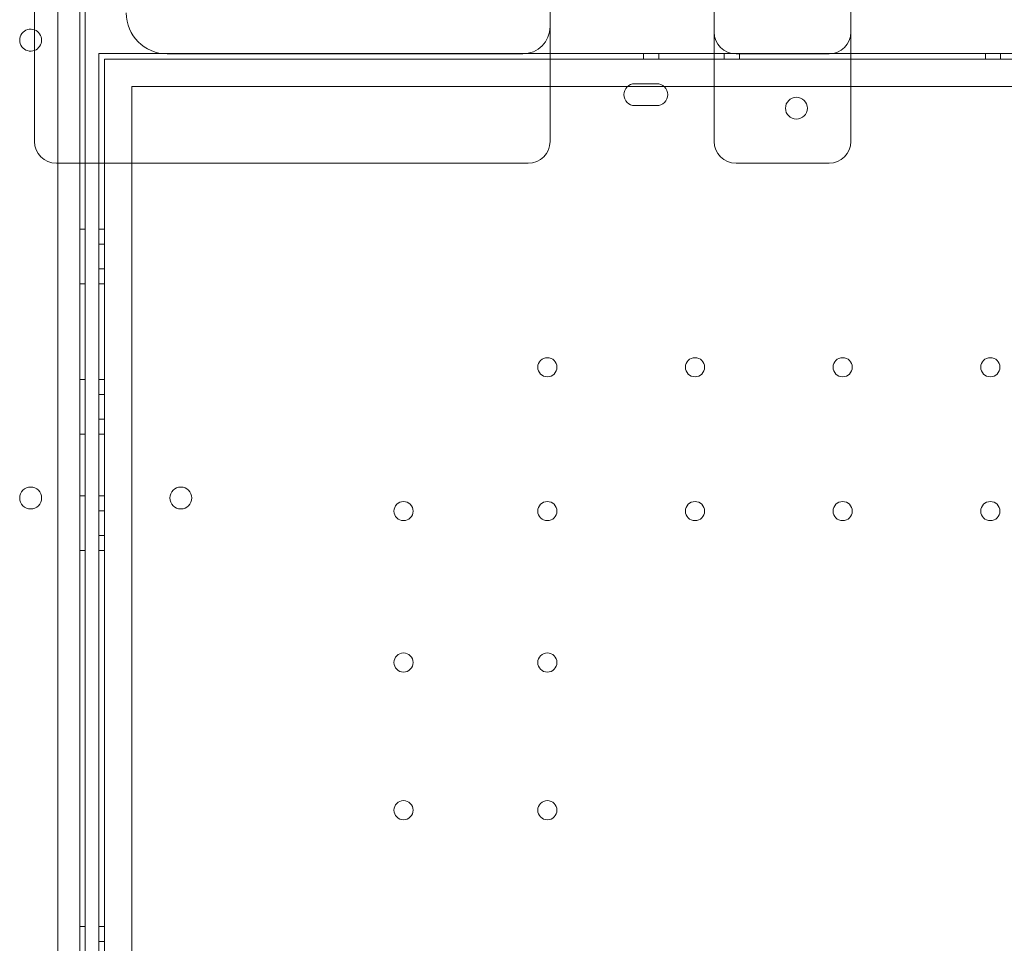
# Model space of a CAD drawing. Units: millimetres. Extents: x -1 to 13999, y 0 to 13500.
# Drawn here: x 6419 to 6779, y 9023 to 9361 of the extents above; entities that cross this region are included whole.
import ezdxf

# ---------------------------------------------------------------- set-up
doc = ezdxf.new("R2010")
doc.units = ezdxf.units.MM
doc.header["$MEASUREMENT"] = 0

msp = doc.modelspace()

# ---------------------------------------------------------------- linework, layer by layer
at = {"color": 0, "linetype": 'Continuous', "lineweight": 0}
for p, q in [((6441.34, 9531.48), (6441.34, 8505.86)), ((6443.33, 9308.58), (6443.33, 9533.86)), ((6433.34, 9529.65), (6433.34, 8507.69)), ((6443.34, 9308.58), (6443.34, 9529.64)), ((6424.77, 9339.34), (6424.77, 9500.13)), ((6613.33, 9435.88), (6613.33, 9346.39)), ((6448.33, 9308.58), (6448.33, 9348.67)), ((6448.33, 9348.67), (6613.33, 9348.67)), ((6448.33, 9308.58), (6448.33, 9348.67)), ((6448.33, 9348.67), (6613.33, 9348.67)), ((6603.33, 9348.58), (6473.31, 9348.58)), ((6613.33, 9348.67), (6673.33, 9348.67)), ((6613.33, 9348.67), (6673.33, 9348.67)), ((6647.55, 9346.67), (6647.55, 9348.67)), ((6653.05, 9348.67), (6653.05, 9346.67)), ((6653.05, 9348.67), (6653.05, 9346.67)), ((6673.33, 9348.67), (6723.33, 9348.67)), ((6673.33, 9348.67), (6723.33, 9348.67)), ((6677.05, 9348.67), (6677.05, 9346.67)), ((6677.05, 9348.67), (6677.05, 9346.67)), ((6715.33, 9348.58), (6681.33, 9348.58)), ((6682.55, 9346.67), (6682.55, 9348.67)), ((6723.33, 9348.67), (6783.33, 9348.67)), ((6723.33, 9348.67), (6783.33, 9348.67)), ((6772.55, 9346.67), (6772.55, 9348.67)), ((6778.05, 9348.67), (6778.05, 9346.67)), ((6778.05, 9348.67), (6778.05, 9346.67)), ((6450.33, 9346.67), (6450.33, 8690.67)), ((6450.33, 9346.67), (6450.33, 8690.67)), ((6450.33, 9346.67), (8046.33, 9346.67)), ((6450.33, 9346.67), (8046.33, 9346.67)), ((6613.33, 9346.39), (6613.33, 9323.72)), ((6424.77, 9327.78), (6424.77, 9339.34)), ((6652.33, 9337.67), (6644.33, 9337.67)), ((6652.33, 9337.67), (6644.33, 9337.67)), ((6460.33, 8700.67), (6460.33, 9336.67)), ((6460.33, 8700.67), (6460.33, 9336.67)), ((6460.33, 9336.67), (6641.69, 9336.67)), ((6460.33, 9336.67), (6641.69, 9336.67)), ((6641.69, 9336.67), (6654.97, 9336.67)), ((6641.69, 9336.67), (6654.97, 9336.67)), ((6654.97, 9336.67), (7841.69, 9336.67)), ((6654.97, 9336.67), (7841.69, 9336.67)), ((6424.77, 9317.44), (6424.77, 9327.78)), ((6644.33, 9329.67), (6646.21, 9329.67)), ((6644.33, 9329.67), (6646.21, 9329.67)), ((6646.33, 9329.66), (6650.33, 9329.66)), ((6646.33, 9329.66), (6650.33, 9329.66)), ((6650.46, 9329.67), (6652.33, 9329.67)), ((6650.46, 9329.67), (6652.33, 9329.67)), ((6613.33, 9323.72), (6613.33, 9322.34)), ((6443.33, 8728.58), (6443.33, 9308.58)), ((6443.34, 8728.58), (6443.34, 9308.58)), ((6448.33, 8728.58), (6448.33, 9308.58)), ((6448.33, 8728.58), (6448.33, 9308.58)), ((6441.34, 9284.45), (6443.34, 9284.45)), ((6450.33, 9284.45), (6448.33, 9284.45)), ((6448.33, 9278.95), (6450.33, 9278.95)), ((6448.33, 9278.95), (6450.33, 9278.95)), ((6448.33, 9269.95), (6450.33, 9269.95)), ((6448.33, 9269.95), (6450.33, 9269.95)), ((6441.34, 9264.45), (6443.34, 9264.45)), ((6450.33, 9264.45), (6448.33, 9264.45)), ((6441.34, 9229.45), (6443.34, 9229.45)), ((6450.33, 9229.45), (6448.33, 9229.45)), ((6448.33, 9223.95), (6450.33, 9223.95)), ((6448.33, 9223.95), (6450.33, 9223.95)), ((6448.33, 9214.95), (6450.33, 9214.95)), ((6448.33, 9214.95), (6450.33, 9214.95)), ((6441.34, 9209.45), (6443.34, 9209.45)), ((6450.33, 9209.45), (6448.33, 9209.45)), ((6441.34, 9186.95), (6443.34, 9186.95)), ((6450.33, 9186.95), (6448.33, 9186.95)), ((6448.33, 9181.45), (6450.33, 9181.45)), ((6448.33, 9181.45), (6450.33, 9181.45)), ((6448.33, 9172.45), (6450.33, 9172.45)), ((6448.33, 9172.45), (6450.33, 9172.45)), ((6441.34, 9166.95), (6443.34, 9166.95)), ((6450.33, 9166.95), (6448.33, 9166.95)), ((6441.34, 9029.45), (6443.34, 9029.45)), ((6450.33, 9029.45), (6448.33, 9029.45)), ((6448.33, 9023.95), (6450.33, 9023.95)), ((6448.33, 9023.95), (6450.33, 9023.95))]:
    msp.add_line(p, q, dxfattribs=at)
for centre, radius in [((6703.41, 9328.7), 4), ((6703.41, 9328.7), 4), ((6612.33, 9233.97), 3.5), ((6612.33, 9233.97), 3.5), ((6666.33, 9233.97), 3.5), ((6666.33, 9233.97), 3.5), ((6720.33, 9233.97), 3.5), ((6720.33, 9233.97), 3.5), ((6774.33, 9233.97), 3.5), ((6774.33, 9233.97), 3.5), ((6423.36, 9186.16), 4), ((6478.3, 9186.16), 4), ((6478.3, 9186.16), 4), ((6559.73, 9181.37), 3.5), ((6559.73, 9181.37), 3.5), ((6612.33, 9181.37), 3.5), ((6612.33, 9181.37), 3.5), ((6666.33, 9181.37), 3.5), ((6666.33, 9181.37), 3.5), ((6720.33, 9181.37), 3.5), ((6720.33, 9181.37), 3.5), ((6774.33, 9181.37), 3.5), ((6774.33, 9181.37), 3.5), ((6559.73, 9125.97), 3.5), ((6559.73, 9125.97), 3.5), ((6612.33, 9125.97), 3.5), ((6612.33, 9125.97), 3.5), ((6559.73, 9071.97), 3.5), ((6559.73, 9071.97), 3.5), ((6612.33, 9071.97), 3.5), ((6612.33, 9071.97), 3.5)]:
    msp.add_circle(centre, radius, dxfattribs=at)
for centre, radius, start, end in [((6473.31, 9363.58), 15, 180, 270), ((6603.33, 9358.58), 10, 270, 0), ((6423.36, 9353.6), 4, 69.3605, 290.6395), ((6423.36, 9353.6), 4, 0, 69.3605), ((6681.33, 9356.58), 8, 180, 270), ((6715.33, 9356.58), 8, 270, 0), ((6423.36, 9353.6), 4, 290.6395, 0), ((6644.33, 9333.67), 4, 90, 270), ((6644.33, 9333.67), 4, 90, 270), ((6652.33, 9333.67), 4, 270, 90), ((6652.33, 9333.67), 4, 270, 90), ((6646.33, 9333.66), 4, 268.1964, 270), ((6646.33, 9333.66), 4, 268.1964, 270), ((6650.33, 9333.66), 4, 270, 271.8036), ((6650.33, 9333.66), 4, 270, 271.8036), ((6432.77, 9316.58), 8, 180, 270), ((6605.33, 9316.58), 8, 270, 0), ((6681.33, 9316.58), 8, 180, 270), ((6715.33, 9316.58), 8, 270, 0)]:
    msp.add_arc(centre, radius, start, end, dxfattribs=at)
for points, knots in [([(6673.33, 9322.64), (6673.33, 9354.49), (6673.33, 9383.42), (6673.33, 9436.45), (6673.33, 9458.99), (6673.33, 9484.82), (6673.33, 9492.11), (6673.33, 9498.33)], [0, 0, 0, 0, 13.862718, 13.862718, 29.705824, 29.705824, 37.389368, 37.389368, 37.389368, 37.389368]), ([(6723.33, 9322.64), (6723.33, 9354.49), (6723.33, 9383.42), (6723.33, 9436.45), (6723.33, 9458.99), (6723.33, 9484.82), (6723.33, 9492.11), (6723.33, 9498.33)], [0, 0, 0, 0, 13.862718, 13.862718, 29.705824, 29.705824, 37.389368, 37.389368, 37.389368, 37.389368]), ([(6673.33, 9316.58), (6673.33, 9316.58), (6673.33, 9316.85), (6673.33, 9317.86), (6673.33, 9318.54), (6673.33, 9319.97), (6673.33, 9320.59), (6673.33, 9321.71), (6673.33, 9322.17), (6673.33, 9322.64)], [0, 0, 0, 0, 0.590363, 0.590363, 1.122522, 1.122522, 1.455121, 1.455121, 1.662995, 1.662995, 1.662995, 1.662995]), ([(6723.33, 9316.58), (6723.33, 9316.58), (6723.33, 9316.85), (6723.33, 9317.86), (6723.33, 9318.54), (6723.33, 9319.97), (6723.33, 9320.59), (6723.33, 9321.71), (6723.33, 9322.17), (6723.33, 9322.64)], [0, 0, 0, 0, 0.590363, 0.590363, 1.122522, 1.122522, 1.455121, 1.455121, 1.662995, 1.662995, 1.662995, 1.662995]), ([(6613.33, 9318.55), (6613.33, 9318.77), (6613.33, 9318.99), (6613.33, 9319.47), (6613.33, 9319.72), (6613.33, 9320.13), (6613.33, 9320.29), (6613.33, 9320.53), (6613.33, 9320.61), (6613.33, 9320.81), (6613.33, 9320.94), (6613.33, 9321.27), (6613.33, 9321.47), (6613.33, 9321.9), (6613.33, 9322.12), (6613.33, 9322.34)], [-0.5479317, -0.5479317, -0.5479317, -0.5479317, -0.4520436, -0.4520436, -0.3424573, -0.3424573, -0.2739658, -0.2739658, -0.2397201, -0.2397201, -0.1849269, -0.1849269, -0.0972579, -0.0972579, 0, 0, 0, 0]), ([(6424.77, 9316.58), (6424.77, 9316.58), (6424.77, 9316.62), (6424.77, 9316.76), (6424.77, 9316.85), (6424.77, 9317.05), (6424.77, 9317.14), (6424.77, 9317.3), (6424.77, 9317.37), (6424.77, 9317.44)], [0, 0, 0, 0, 0.1239274, 0.1239274, 0.2356366, 0.2356366, 0.3054548, 0.3054548, 0.3490912, 0.3490912, 0.3490912, 0.3490912]), ([(6613.33, 9318.55), (6613.33, 9318.4), (6613.33, 9318.25), (6613.33, 9317.88), (6613.33, 9317.68), (6613.33, 9317.22), (6613.33, 9317), (6613.33, 9316.67), (6613.33, 9316.58), (6613.33, 9316.58)], [0, 0, 0, 0, 0.0668365, 0.0668365, 0.1737749, 0.1737749, 0.3448764, 0.3448764, 0.5346921, 0.5346921, 0.5346921, 0.5346921]), ([(6605.33, 9308.58), (6597, 9308.58), (6588.66, 9308.58), (6580.33, 9308.58), (6567.76, 9308.58), (6555.19, 9308.58), (6542.62, 9308.58), (6534.76, 9308.58), (6526.91, 9308.58), (6519.05, 9308.58), (6515.12, 9308.58), (6511.19, 9308.58), (6507.26, 9308.58), (6500.98, 9308.58), (6494.69, 9308.58), (6488.41, 9308.58), (6478.35, 9308.58), (6468.3, 9308.58), (6458.24, 9308.58), (6449.75, 9308.58), (6441.26, 9308.58), (6432.77, 9308.58)], [0.8, 0.8, 0.8, 0.8, 3.299822, 3.299822, 3.299822, 7.071046, 7.071046, 7.071046, 9.428062, 9.428062, 9.428062, 10.606569, 10.606569, 10.606569, 12.492182, 12.492182, 12.492182, 15.509162, 15.509162, 15.509162, 18.05612, 18.05612, 18.05612, 18.05612]), ([(6698.33, 9308.58), (6697.29, 9308.58), (6696.25, 9308.58), (6693.54, 9308.58), (6691.87, 9308.58), (6687.54, 9308.58), (6684.87, 9308.58), (6681.91, 9308.58), (6681.62, 9308.58), (6681.33, 9308.58)], [2.5, 2.5, 2.5, 2.5, 2.8125, 2.8125, 3.3125, 3.3125, 4.1125, 4.1125, 4.2, 4.2, 4.2, 4.2]), ([(6698.33, 9308.58), (6699.37, 9308.58), (6700.41, 9308.58), (6703.12, 9308.58), (6704.79, 9308.58), (6709.12, 9308.58), (6711.79, 9308.58), (6714.75, 9308.58), (6715.04, 9308.58), (6715.33, 9308.58)], [2.5, 2.5, 2.5, 2.5, 2.8125, 2.8125, 3.3125, 3.3125, 4.1125, 4.1125, 4.2, 4.2, 4.2, 4.2])]:
    msp.add_open_spline(points, degree=3, knots=knots, dxfattribs=at)

doc.saveas('drawing.dxf')
